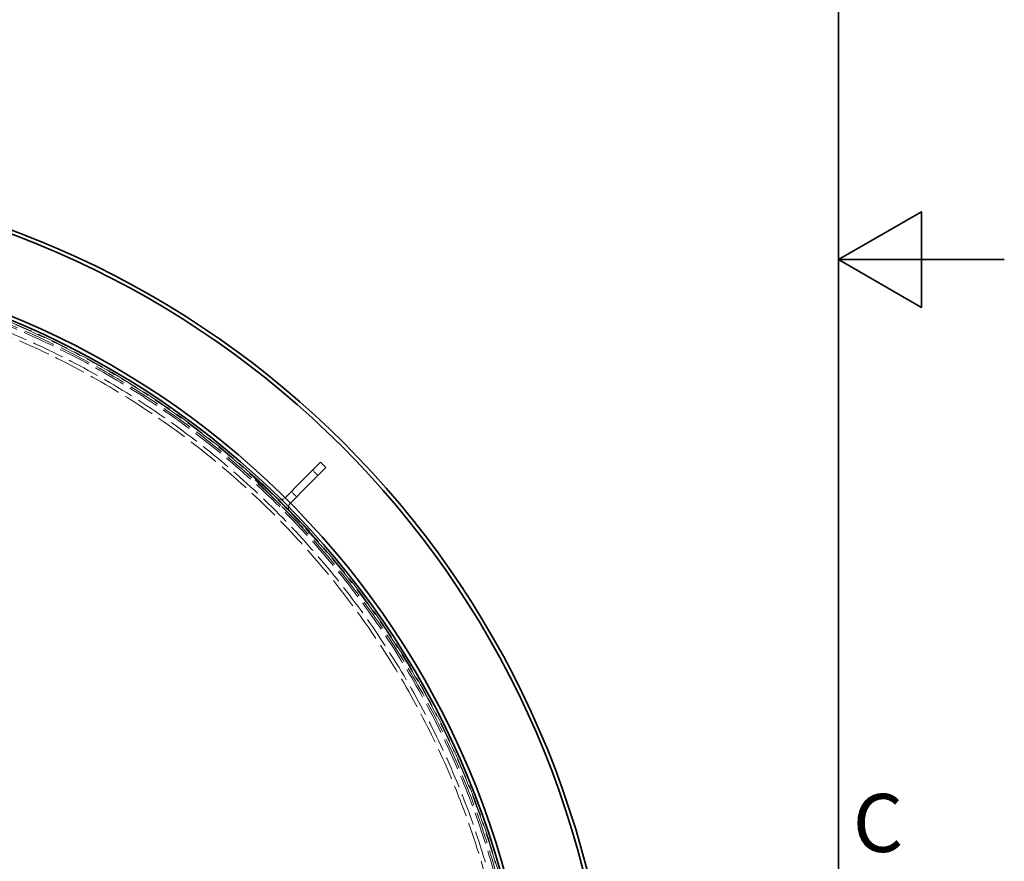
# Model space of a CAD drawing. Units: millimetres. Extents: x 0 to 13068, y 0 to 9240.
# Drawn here: x 11761 to 13068, y 3822 to 4938 of the extents above; entities that cross this region are included whole.
import ezdxf

# ---------------------------------------------------------------- set-up
doc = ezdxf.new("R2010")
doc.units = ezdxf.units.MM
doc.header["$LTSCALE"] = 22
doc.linetypes.add('DASHED_SPACE', pattern=[0.2067, 0.1654, -0.0413])
for name, color, linetype, lineweight in [('Border (ISO)', 7, 'Continuous', 35), ('Dimension (ISO)', 3, 'Continuous', 9), ('Visible (ISO)', 7, 'Continuous', 35)]:
    doc.layers.add(name, color=color, linetype=linetype, lineweight=lineweight)
doc.layers.add('Hidden (ISO)', color=7, linetype='DASHED_SPACE', lineweight=9, true_color=0x0080c0)
doc.styles.add('Note Text (ISO)', font='tahoma.ttf')
doc.dimstyles.new('Default (ISO)', dxfattribs={"dimscale": 22, "dimtxt": 3.5, "dimasz": 3.5, "dimexe": 1.5, "dimexo": 0, "dimgap": 1, "dimtad": 1, "dimrnd": 1e-08, "dimtxsty": 'Note Text (ISO)', "dimcen": 0.09, "dimdle": 10, "dimclrd": 256, "dimclre": 256, "dimclrt": 256, "dimazin": 2, "dimtfac": 1.001486, "dimtmove": 0, "dimatfit": 3, "dimfxl": 1, "dimtolj": 1, "dimlwd": -1, "dimlwe": -1, "dimarcsym": 0})

# ---------------------------------------------------------------- blocks, each defined once
blk = doc.blocks.new('Borders Default Border')
at = {"layer": 'Border (ISO)', "flags": 128}
for points in [[(10, 10), (10, 410), (584, 410), (584, 10), (10, 10)], [(594, 210), (584, 210), (589, 212.887), (589, 207.113), (584, 210)]]:
    blk.add_lwpolyline(points, dxfattribs=at)
at = {"layer": 'Border (ISO)', "insert": (584.859, 173.188), "char_height": 3.5, "attachment_point": 7, "style": 'Note Text (ISO)'}
blk.add_mtext('C', dxfattribs=at)
blk = doc.blocks.new('*D46')
at = {"layer": 'Defpoints', "color": 0, "transparency": 16777216}
for p in [(10233.6, 4070.9), (12415.3, 2944.7)]:
    blk.add_point(p, dxfattribs=at)
at = {"layer": 'Dimension (ISO)', "transparency": 16777216}
for p, q in [((10233.6, 4070.9), (9855.1, 4266.3)), ((12346.9, 2980), (10302, 4035.6))]:
    blk.add_line(p, q, dxfattribs=at)
for points in [[(10307.9, 4047), (10296.2, 4024.2), (10233.6, 4070.9)], [(12352.8, 2991.4), (12341, 2968.6), (12415.3, 2944.7)]]:
    blk.add_solid(points, dxfattribs=at)
at = {"layer": 'Dimension (ISO)', "transparency": 16777216, "insert": (9922.7, 4349.5), "char_height": 77, "attachment_point": 1, "rotation": 332.6973, "style": 'Note Text (ISO)'}
blk.add_mtext('\\A1;∅2455', dxfattribs=at)
blk = doc.blocks.new('*D47')
at = {"layer": 'Defpoints', "color": 0, "transparency": 16777216}
for p in [(10455.9, 4182.7), (12193, 2832.9)]:
    blk.add_point(p, dxfattribs=at)
at = {"layer": 'Dimension (ISO)', "transparency": 16777216}
for p, q in [((10455.9, 4182.7), (10070.2, 4482.4)), ((12132.2, 2880.1), (10516.7, 4135.5))]:
    blk.add_line(p, q, dxfattribs=at)
for points in [[(10524.5, 4145.6), (10508.8, 4125.4), (10455.9, 4182.7)], [(12140.1, 2890.2), (12124.4, 2870), (12193, 2832.9)]]:
    blk.add_solid(points, dxfattribs=at)
at = {"layer": 'Dimension (ISO)', "transparency": 16777216, "insert": (10151.9, 4551.8), "char_height": 77, "attachment_point": 1, "rotation": 322.1507, "style": 'Note Text (ISO)'}
blk.add_mtext('\\A1;∅2200', dxfattribs=at)

msp = doc.modelspace()

# ---------------------------------------------------------------- linework, layer by layer
at = {"layer": 'Hidden (ISO)', "ltscale": 0.865671}
for p, q in [((12157.2879, 4333.559), (12150.2169, 4340.6301)), ((12129.0037, 4305.2747), (12121.9326, 4312.3458))]:
    msp.add_line(p, q, dxfattribs=at)
at = {"layer": 'Hidden (ISO)', "ltscale": 0.259631}
for p, q in [((12073.8493, 4327.9021), (12075.9707, 4330.0235)), ((12144.56, 4257.1915), (12146.6813, 4259.3128))]:
    msp.add_line(p, q, dxfattribs=at)
at = {"layer": 'Hidden (ISO)', "ltscale": 10.995294}
for p, q in [((12073.8493, 4327.9021), (12144.56, 4257.1915)), ((12146.6813, 4259.3128), (12075.9707, 4330.0235))]:
    msp.add_line(p, q, dxfattribs=at)
at = {"layer": 'Hidden (ISO)', "ltscale": 0.029237}
for p, q in [((12113.4473, 4303.8605), (12113.6869, 4304.1001)), ((12120.5184, 4296.7894), (12120.758, 4297.029))]:
    msp.add_line(p, q, dxfattribs=at)
at = {"layer": 'Hidden (ISO)', "ltscale": 11.651343}
msp.add_circle((11324.4576, 3507.7997), 1113.0975, dxfattribs=at)
at = {"layer": 'Hidden (ISO)', "ltscale": 11.638245}
msp.add_circle((11324.4576, 3507.7997), 1095, dxfattribs=at)
at = {"layer": 'Hidden (ISO)', "ltscale": 11.569482}
msp.add_arc((11324.4576, 3507.7997), 1112.5, 183.8782331, 176.1217669, dxfattribs=at)
at = {"layer": 'Hidden (ISO)', "ltscale": 11.649278}
msp.add_arc((11324.4576, 3507.7997), 1109.8, 183.5995173, 176.4004827, dxfattribs=at)
at = {"layer": 'Hidden (ISO)', "ltscale": 11.624641}
msp.add_arc((11324.4576, 3507.7997), 1107.5, 183.6070025, 176.3929975, dxfattribs=at)
at = {"layer": 'Hidden (ISO)', "ltscale": 11.634498}
msp.add_arc((11324.4576, 3507.7997), 1100, 183.6316286, 176.3683714, dxfattribs=at)
at = {"layer": 'Hidden (ISO)', "ltscale": 1.322867}
for centre, start, end in [((12107.7905, 4309.5174), 225, 315), ((12126.1753, 4291.1326), 135, 225)]:
    msp.add_arc(centre, 8, start, end, dxfattribs=at)
at = {"layer": 'Visible (ISO)'}
for p, q in [((12136.0747, 4326.4879), (12160.8235, 4351.2367)), ((12167.8946, 4344.1656), (12160.8235, 4351.2367)), ((12167.8946, 4344.1656), (12143.1458, 4319.4169)), ((12113.6869, 4304.1001), (12136.0747, 4326.4879)), ((12120.758, 4297.029), (12143.1458, 4319.4169))]:
    msp.add_line(p, q, dxfattribs=at)
for radius, start, end in [(1227.5914, 7.6067426, 172.3932574), (1222.5914, 7.6380369, 172.3619631), (1121.15, 2.3114496, 175.3732166), (1115.9348, 1.6653924, 175.606953)]:
    msp.add_arc((11324.4576, 3507.7997), radius, start, end, dxfattribs=at)

# ---------------------------------------------------------------- block references
at = {"xscale": 22, "yscale": 22, "zscale": 22}
msp.add_blockref('Borders Default Border', (0, 0), dxfattribs=at)

# ---------------------------------------------------------------- dimensions: what is measured, and where the dimension line sits
at = {"layer": 'Dimension (ISO)'}
for p1, p2, override, picture, middle in [((12193.0476, 2832.8542), (10455.8676, 4182.7452), {"dimgap": 1, "dimdec": 2, "dimlfac": 1, "dimtol": 0, "dimlim": 0, "dimtp": 0, "dimtm": 0, "dimtdec": 2, "dimatfit": 2}, '*D47', (10208.4801, 4374.9797)), ((12415.2896, 2944.7134), (10233.6256, 4070.886), {"dimgap": 1, "dimdec": 0, "dimlfac": 1, "dimtol": 0, "dimlim": 0, "dimtp": 0, "dimtm": 0, "dimtdec": 2, "dimatfit": 2}, '*D46', (10010.1277, 4186.2553))]:
    dim = msp.add_diameter_dim_2p(p1=p1, p2=p2, dimstyle='Default (ISO)', override=override, dxfattribs=at)
    dim.commit()
    dim.dimension.update_dxf_attribs({"geometry": picture, "text_midpoint": middle, "dimtype": 163})

doc.saveas('drawing.dxf')
